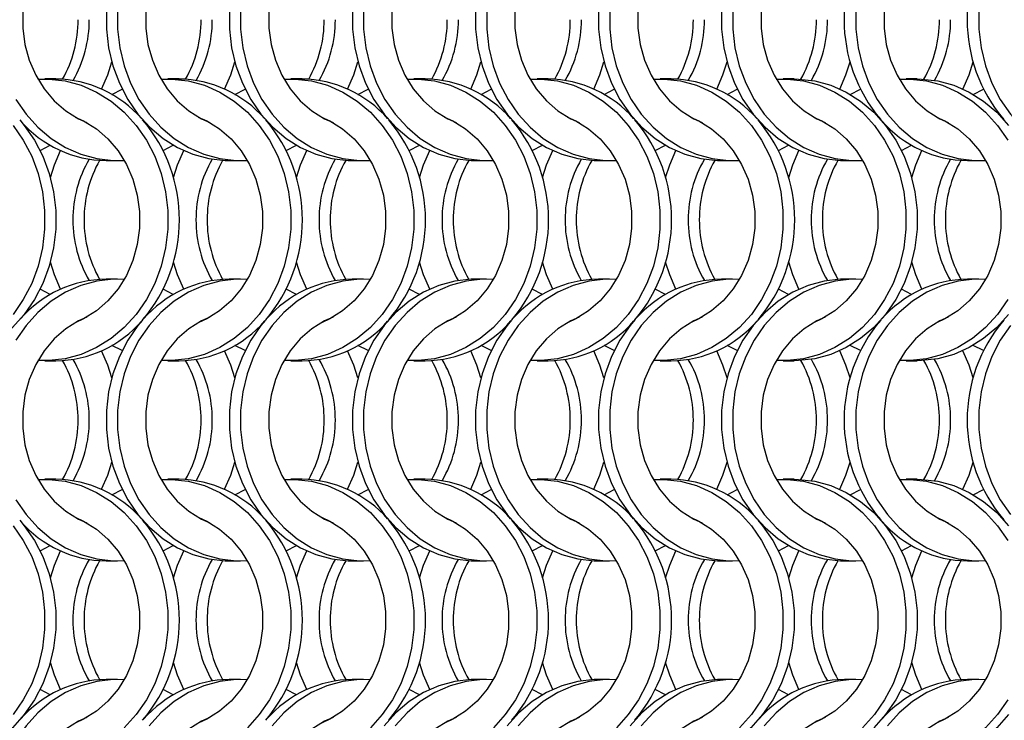
# Model space of a CAD drawing. Units: millimetres. Extents: x 55 to 2075, y 31 to 1436.
# Drawn here: x 808 to 907, y 577 to 647 of the extents above; entities that cross this region are included whole.
import ezdxf

# ---------------------------------------------------------------- set-up
doc = ezdxf.new("R2010")
doc.units = ezdxf.units.MM
doc.header["$LTSCALE"] = 5

msp = doc.modelspace()

# ---------------------------------------------------------------- linework, layer by layer
at = {"color": 7, "linetype": 'Continuous', "lineweight": 25}
for p, q in [((811.932, 641.002), (810.817, 641.002)), ((824.232, 641.002), (823.117, 641.002)), ((836.532, 641.002), (835.417, 641.002)), ((848.832, 641.002), (847.717, 641.002)), ((861.132, 641.002), (860.017, 641.002)), ((873.432, 641.002), (872.317, 641.002)), ((885.732, 641.002), (884.617, 641.002)), ((898.032, 641.002), (896.917, 641.002)), ((817.524, 639.466), (818.542, 639.995)), ((829.824, 639.466), (830.842, 639.995)), ((842.124, 639.466), (843.142, 639.995)), ((854.424, 639.466), (855.442, 639.995)), ((866.724, 639.466), (867.742, 639.995)), ((879.024, 639.466), (880.042, 639.995)), ((891.324, 639.466), (892.342, 639.995)), ((903.624, 639.466), (904.642, 639.995)), ((810.345, 633.86), (811.363, 634.388)), ((822.645, 633.86), (823.663, 634.388)), ((834.945, 633.86), (835.963, 634.388)), ((847.245, 633.86), (848.263, 634.388)), ((859.545, 633.86), (860.563, 634.388)), ((871.845, 633.86), (872.863, 634.388)), ((884.145, 633.86), (885.163, 634.388)), ((896.445, 633.86), (897.463, 634.388)), ((816.956, 632.852), (818.071, 632.852)), ((829.256, 632.852), (830.371, 632.852)), ((841.556, 632.852), (842.671, 632.852)), ((853.856, 632.852), (854.971, 632.852)), ((866.156, 632.852), (867.271, 632.852)), ((878.456, 632.852), (879.571, 632.852)), ((890.756, 632.852), (891.871, 632.852)), ((903.056, 632.852), (904.171, 632.852)), ((818.071, 621.002), (816.956, 621.002)), ((830.371, 621.002), (829.256, 621.002)), ((842.671, 621.002), (841.556, 621.002)), ((854.971, 621.002), (853.856, 621.002)), ((867.271, 621.002), (866.156, 621.002)), ((879.571, 621.002), (878.456, 621.002)), ((891.871, 621.002), (890.756, 621.002)), ((904.171, 621.002), (903.056, 621.002)), ((811.363, 619.466), (810.345, 619.995)), ((823.663, 619.466), (822.645, 619.995)), ((835.963, 619.466), (834.945, 619.995)), ((848.263, 619.466), (847.245, 619.995)), ((860.563, 619.466), (859.545, 619.995)), ((872.863, 619.466), (871.845, 619.995)), ((885.163, 619.466), (884.145, 619.995)), ((897.463, 619.466), (896.445, 619.995)), ((818.542, 613.86), (817.524, 614.388)), ((830.842, 613.86), (829.824, 614.388)), ((843.142, 613.86), (842.124, 614.388)), ((855.442, 613.86), (854.424, 614.388)), ((867.742, 613.86), (866.724, 614.388)), ((880.042, 613.86), (879.024, 614.388)), ((892.342, 613.86), (891.324, 614.388)), ((904.642, 613.86), (903.624, 614.388)), ((810.817, 612.852), (811.932, 612.852)), ((823.117, 612.852), (824.232, 612.852)), ((835.417, 612.852), (836.532, 612.852)), ((847.717, 612.852), (848.832, 612.852)), ((860.017, 612.852), (861.132, 612.852)), ((872.317, 612.852), (873.432, 612.852)), ((884.617, 612.852), (885.732, 612.852)), ((896.917, 612.852), (898.032, 612.852)), ((811.932, 601.002), (810.817, 601.002)), ((824.232, 601.002), (823.117, 601.002)), ((836.532, 601.002), (835.417, 601.002)), ((848.832, 601.002), (847.717, 601.002)), ((861.132, 601.002), (860.017, 601.002)), ((873.432, 601.002), (872.317, 601.002)), ((885.732, 601.002), (884.617, 601.002)), ((898.032, 601.002), (896.917, 601.002)), ((817.524, 599.466), (818.542, 599.994)), ((829.824, 599.466), (830.842, 599.994)), ((842.124, 599.466), (843.142, 599.994)), ((854.424, 599.466), (855.442, 599.994)), ((866.724, 599.466), (867.742, 599.994)), ((879.024, 599.466), (880.042, 599.994)), ((891.324, 599.466), (892.342, 599.994)), ((903.624, 599.466), (904.642, 599.994)), ((810.345, 593.86), (811.363, 594.388)), ((822.645, 593.86), (823.663, 594.388)), ((834.945, 593.86), (835.963, 594.388)), ((847.245, 593.86), (848.263, 594.388)), ((859.545, 593.86), (860.563, 594.388)), ((871.845, 593.86), (872.863, 594.388)), ((884.145, 593.86), (885.163, 594.388)), ((896.445, 593.86), (897.463, 594.388)), ((816.956, 592.852), (818.071, 592.852)), ((829.256, 592.852), (830.371, 592.852)), ((841.556, 592.852), (842.671, 592.852)), ((853.856, 592.852), (854.971, 592.852)), ((866.156, 592.852), (867.271, 592.852)), ((878.456, 592.852), (879.571, 592.852)), ((890.756, 592.852), (891.871, 592.852)), ((903.056, 592.852), (904.171, 592.852)), ((818.071, 581.002), (816.956, 581.002)), ((830.371, 581.002), (829.256, 581.002)), ((842.671, 581.002), (841.556, 581.002)), ((854.971, 581.002), (853.856, 581.002)), ((867.271, 581.002), (866.156, 581.002)), ((879.571, 581.002), (878.456, 581.002)), ((891.871, 581.002), (890.756, 581.002)), ((904.171, 581.002), (903.056, 581.002)), ((811.363, 579.466), (810.345, 579.994)), ((823.663, 579.466), (822.645, 579.994)), ((835.963, 579.466), (834.945, 579.994)), ((848.263, 579.466), (847.245, 579.994)), ((860.563, 579.466), (859.545, 579.994)), ((872.863, 579.466), (871.845, 579.994)), ((885.163, 579.466), (884.145, 579.994)), ((897.463, 579.466), (896.445, 579.994))]:
    msp.add_line(p, q, dxfattribs=at)
at = {"color": 7, "linetype": 'Continuous', "lineweight": 25, "flags": 128}
for points in [[(815.028, 657.204), (814.189, 656.828), (812.913, 656.034), (811.757, 655.027), (810.75, 653.83), (809.914, 652.472), (809.269, 650.983), (808.831, 649.399), (808.609, 647.758), (808.609, 646.097), (808.831, 644.455), (809.269, 642.871), (809.914, 641.383), (810.75, 640.024), (811.757, 638.827), (812.913, 637.82), (814.189, 637.027), (815.028, 636.65)], [(820.59, 656.924), (820.126, 656.368), (819.107, 654.893), (818.269, 653.275), (817.627, 651.544), (817.192, 649.731), (816.973, 647.867), (816.973, 645.987), (817.192, 644.124), (817.627, 642.31), (818.269, 640.579), (819.107, 638.961), (820.126, 637.486), (821.308, 636.179), (822.632, 635.063), (824.074, 634.16), (825.609, 633.484), (827.208, 633.048), (828.845, 632.86), (829.256, 632.852)], [(827.328, 657.204), (826.489, 656.828), (825.213, 656.034), (824.057, 655.027), (823.05, 653.83), (822.214, 652.472), (821.569, 650.983), (821.131, 649.399), (820.909, 647.758), (820.909, 646.097), (821.131, 644.455), (821.569, 642.871), (822.214, 641.383), (823.05, 640.024), (824.057, 638.827), (825.213, 637.82), (826.489, 637.027), (827.328, 636.65)], [(832.88, 656.913), (832.426, 656.368), (831.407, 654.893), (830.569, 653.275), (829.927, 651.544), (829.492, 649.731), (829.273, 647.867), (829.273, 645.987), (829.492, 644.124), (829.927, 642.31), (830.569, 640.579), (831.407, 638.961), (832.426, 637.486), (833.608, 636.179), (834.932, 635.063), (836.374, 634.16), (837.909, 633.484), (839.508, 633.048), (841.145, 632.86), (841.556, 632.852)], [(839.628, 657.204), (838.789, 656.828), (837.513, 656.034), (836.357, 655.027), (835.35, 653.83), (834.514, 652.472), (833.869, 650.983), (833.431, 649.399), (833.209, 647.758), (833.209, 646.097), (833.431, 644.455), (833.869, 642.871), (834.514, 641.383), (835.35, 640.024), (836.357, 638.827), (837.513, 637.82), (838.789, 637.027), (839.628, 636.65)], [(851.928, 657.204), (851.089, 656.828), (849.813, 656.034), (848.657, 655.027), (847.65, 653.83), (846.814, 652.472), (846.169, 650.983), (845.731, 649.399), (845.509, 647.758), (845.509, 646.097), (845.731, 644.455), (846.169, 642.871), (846.814, 641.383), (847.65, 640.024), (848.657, 638.827), (849.813, 637.82), (851.089, 637.027), (851.928, 636.65)], [(857.48, 656.913), (857.026, 656.368), (856.007, 654.893), (855.169, 653.275), (854.527, 651.544), (854.092, 649.731), (853.873, 647.867), (853.873, 645.987), (854.092, 644.124), (854.527, 642.31), (855.169, 640.579), (856.007, 638.961), (857.026, 637.486), (858.208, 636.179), (859.532, 635.063), (860.974, 634.16), (862.509, 633.484), (864.108, 633.048), (865.745, 632.86), (866.156, 632.852)], [(864.228, 657.204), (863.389, 656.828), (862.113, 656.034), (860.957, 655.027), (859.95, 653.83), (859.114, 652.472), (858.469, 650.983), (858.031, 649.399), (857.809, 647.758), (857.809, 646.097), (858.031, 644.455), (858.469, 642.871), (859.114, 641.383), (859.95, 640.024), (860.957, 638.827), (862.113, 637.82), (863.389, 637.027), (864.228, 636.65)], [(869.79, 656.924), (869.326, 656.368), (868.307, 654.893), (867.469, 653.275), (866.827, 651.544), (866.392, 649.731), (866.173, 647.867), (866.173, 645.987), (866.392, 644.124), (866.827, 642.31), (867.469, 640.579), (868.307, 638.961), (869.326, 637.486), (870.508, 636.179), (871.832, 635.063), (873.274, 634.16), (874.809, 633.484), (876.408, 633.048), (878.045, 632.86), (878.456, 632.852)], [(876.528, 657.204), (875.689, 656.828), (874.413, 656.034), (873.257, 655.027), (872.25, 653.83), (871.414, 652.472), (870.769, 650.983), (870.331, 649.399), (870.109, 647.758), (870.109, 646.097), (870.331, 644.455), (870.769, 642.871), (871.414, 641.383), (872.25, 640.024), (873.257, 638.827), (874.413, 637.82), (875.689, 637.027), (876.528, 636.65)], [(888.828, 657.204), (887.989, 656.828), (886.713, 656.034), (885.557, 655.027), (884.55, 653.83), (883.714, 652.472), (883.069, 650.983), (882.631, 649.399), (882.409, 647.758), (882.409, 646.097), (882.631, 644.455), (883.069, 642.871), (883.714, 641.383), (884.55, 640.024), (885.557, 638.827), (886.713, 637.82), (887.989, 637.027), (888.828, 636.65)], [(901.128, 657.204), (900.289, 656.828), (899.013, 656.034), (897.857, 655.027), (896.85, 653.83), (896.014, 652.472), (895.369, 650.983), (894.931, 649.399), (894.709, 647.758), (894.709, 646.097), (894.931, 644.455), (895.369, 642.871), (896.014, 641.383), (896.85, 640.024), (897.857, 638.827), (899.013, 637.82), (900.289, 637.027), (901.128, 636.65)], [(818.088, 647.867), (818.088, 645.987), (818.307, 644.124), (818.742, 642.31), (819.384, 640.579), (820.222, 638.961), (821.241, 637.486), (822.423, 636.179), (823.747, 635.063), (825.189, 634.16), (826.724, 633.484), (828.323, 633.048), (829.96, 632.86), (831.054, 632.874)], [(830.388, 647.867), (830.388, 645.987), (830.607, 644.124), (831.042, 642.31), (831.684, 640.579), (832.522, 638.961), (833.541, 637.486), (834.723, 636.179), (836.047, 635.063), (837.489, 634.16), (839.024, 633.484), (840.623, 633.048), (842.26, 632.86), (843.354, 632.874)], [(841.573, 647.867), (841.573, 645.987), (841.792, 644.124), (842.227, 642.31), (842.869, 640.579), (843.707, 638.961), (844.726, 637.486), (845.908, 636.179), (847.232, 635.063), (848.674, 634.16), (850.209, 633.484), (851.808, 633.048), (853.445, 632.86), (853.856, 632.852)], [(842.688, 647.867), (842.688, 645.987), (842.907, 644.124), (843.342, 642.31), (843.984, 640.579), (844.822, 638.961), (845.841, 637.486), (847.023, 636.179), (848.347, 635.063), (849.789, 634.16), (851.324, 633.484), (852.923, 633.048), (854.56, 632.86), (855.654, 632.874)], [(854.988, 647.867), (854.988, 645.987), (855.207, 644.124), (855.642, 642.31), (856.284, 640.579), (857.122, 638.961), (858.141, 637.486), (859.323, 636.179), (860.647, 635.063), (862.089, 634.16), (863.624, 633.484), (865.223, 633.048), (866.86, 632.86), (867.954, 632.874)], [(867.288, 647.867), (867.288, 645.987), (867.507, 644.124), (867.942, 642.31), (868.584, 640.579), (869.422, 638.961), (870.441, 637.486), (871.623, 636.179), (872.947, 635.063), (874.389, 634.16), (875.924, 633.484), (877.523, 633.048), (879.16, 632.86), (880.254, 632.874)], [(878.473, 647.867), (878.473, 645.987), (878.692, 644.124), (879.127, 642.31), (879.769, 640.579), (880.607, 638.961), (881.626, 637.486), (882.808, 636.179), (884.132, 635.063), (885.574, 634.16), (887.109, 633.484), (888.708, 633.048), (890.345, 632.86), (890.756, 632.852)], [(879.588, 647.867), (879.588, 645.987), (879.807, 644.124), (880.242, 642.31), (880.884, 640.579), (881.722, 638.961), (882.741, 637.486), (883.923, 636.179), (885.247, 635.063), (886.689, 634.16), (888.224, 633.484), (889.823, 633.048), (891.46, 632.86), (892.554, 632.874)], [(891.888, 647.867), (891.888, 645.987), (892.107, 644.124), (892.542, 642.31), (893.184, 640.579), (894.022, 638.961), (895.041, 637.486), (896.223, 636.179), (897.547, 635.063), (898.989, 634.16), (900.524, 633.484), (902.123, 633.048), (903.76, 632.86), (904.854, 632.874)], [(904.188, 647.867), (904.188, 645.987), (904.407, 644.124), (904.842, 642.31), (905.484, 640.579), (906.322, 638.961), (907.341, 637.486), (908.523, 636.179), (909.847, 635.063), (911.289, 634.16), (912.824, 633.484), (914.423, 633.048), (916.06, 632.86), (917.154, 632.874)], [(816.488, 640.002), (817.104, 641.432), (817.513, 642.702)], [(828.788, 640.002), (829.404, 641.432), (829.813, 642.702)], [(841.088, 640.002), (841.704, 641.432), (842.113, 642.702)], [(853.388, 640.002), (854.004, 641.432), (854.413, 642.702)], [(865.688, 640.002), (866.304, 641.432), (866.713, 642.702)], [(877.988, 640.002), (878.604, 641.432), (879.013, 642.702)], [(890.288, 640.002), (890.904, 641.432), (891.313, 642.702)], [(902.588, 640.002), (903.204, 641.432), (903.613, 642.702)], [(810.134, 640.98), (811.228, 640.994), (812.864, 640.806), (814.464, 640.37), (815.998, 639.694), (817.44, 638.791), (818.764, 637.676), (819.946, 636.368), (820.966, 634.893), (821.804, 633.275), (822.446, 631.544), (822.88, 629.731), (823.099, 627.867), (823.099, 625.987), (822.88, 624.124), (822.446, 622.31), (821.804, 620.579), (820.966, 618.961), (819.946, 617.486), (818.764, 616.179), (817.44, 615.063), (815.998, 614.16), (814.464, 613.484), (812.864, 613.048), (811.228, 612.86), (810.134, 612.874)], [(822.434, 640.98), (823.528, 640.994), (825.164, 640.806), (826.764, 640.37), (828.298, 639.694), (829.74, 638.791), (831.064, 637.676), (832.246, 636.368), (833.266, 634.893), (834.104, 633.275), (834.746, 631.544), (835.18, 629.731), (835.399, 627.867), (835.399, 625.987), (835.18, 624.124), (834.746, 622.31), (834.104, 620.579), (833.266, 618.961), (832.246, 617.486), (831.064, 616.179), (829.74, 615.063), (828.298, 614.16), (826.764, 613.484), (825.164, 613.048), (823.528, 612.86), (822.434, 612.874)], [(834.734, 640.98), (835.828, 640.994), (837.464, 640.806), (839.064, 640.37), (840.598, 639.694), (842.04, 638.791), (843.364, 637.676), (844.546, 636.368), (845.566, 634.893), (846.404, 633.275), (847.046, 631.544), (847.48, 629.731), (847.699, 627.867), (847.699, 625.987), (847.48, 624.124), (847.046, 622.31), (846.404, 620.579), (845.566, 618.961), (844.546, 617.486), (843.364, 616.179), (842.04, 615.063), (840.598, 614.16), (839.064, 613.484), (837.464, 613.048), (835.828, 612.86), (834.734, 612.874)], [(847.034, 640.98), (848.128, 640.994), (849.764, 640.806), (851.364, 640.37), (852.898, 639.694), (854.34, 638.791), (855.664, 637.676), (856.846, 636.368), (857.866, 634.893), (858.704, 633.275), (859.346, 631.544), (859.78, 629.731), (859.999, 627.867), (859.999, 625.987), (859.78, 624.124), (859.346, 622.31), (858.704, 620.579), (857.866, 618.961), (856.846, 617.486), (855.664, 616.179), (854.34, 615.063), (852.898, 614.16), (851.364, 613.484), (849.764, 613.048), (848.128, 612.86), (847.034, 612.874)], [(859.334, 640.98), (860.428, 640.994), (862.064, 640.806), (863.664, 640.37), (865.198, 639.694), (866.64, 638.791), (867.964, 637.676), (869.146, 636.368), (870.166, 634.893), (871.004, 633.275), (871.646, 631.544), (872.08, 629.731), (872.299, 627.867), (872.299, 625.987), (872.08, 624.124), (871.646, 622.31), (871.004, 620.579), (870.166, 618.961), (869.146, 617.486), (867.964, 616.179), (866.64, 615.063), (865.198, 614.16), (863.664, 613.484), (862.064, 613.048), (860.428, 612.86), (859.334, 612.874)], [(871.634, 640.98), (872.728, 640.994), (874.364, 640.806), (875.964, 640.37), (877.498, 639.694), (878.94, 638.791), (880.264, 637.676), (881.446, 636.368), (882.466, 634.893), (883.304, 633.275), (883.946, 631.544), (884.38, 629.731), (884.599, 627.867), (884.599, 625.987), (884.38, 624.124), (883.946, 622.31), (883.304, 620.579), (882.466, 618.961), (881.446, 617.486), (880.264, 616.179), (878.94, 615.063), (877.498, 614.16), (875.964, 613.484), (874.364, 613.048), (872.728, 612.86), (871.634, 612.874)], [(883.934, 640.98), (885.028, 640.994), (886.664, 640.806), (888.264, 640.37), (889.798, 639.694), (891.24, 638.791), (892.564, 637.676), (893.746, 636.368), (894.766, 634.893), (895.604, 633.275), (896.246, 631.544), (896.68, 629.731), (896.899, 627.867), (896.899, 625.987), (896.68, 624.124), (896.246, 622.31), (895.604, 620.579), (894.766, 618.961), (893.746, 617.486), (892.564, 616.179), (891.24, 615.063), (889.798, 614.16), (888.264, 613.484), (886.664, 613.048), (885.028, 612.86), (883.934, 612.874)], [(885.732, 641.002), (886.143, 640.994), (887.779, 640.806), (889.379, 640.37), (890.913, 639.694), (892.356, 638.791), (893.679, 637.676), (894.862, 636.368), (895.881, 634.893), (896.719, 633.275), (897.361, 631.544), (897.795, 629.731), (898.014, 627.867), (898.014, 625.987), (897.795, 624.124), (897.361, 622.31), (896.719, 620.579), (895.881, 618.961), (894.862, 617.486), (893.679, 616.179), (892.356, 615.063), (890.913, 614.16), (889.379, 613.484), (887.779, 613.048), (886.143, 612.86), (885.732, 612.852)], [(896.234, 640.98), (897.328, 640.994), (898.964, 640.806), (900.564, 640.37), (902.098, 639.694), (903.54, 638.791), (904.864, 637.676), (906.046, 636.368), (907.066, 634.893)], [(898.032, 641.002), (898.443, 640.994), (900.079, 640.806), (901.679, 640.37), (903.213, 639.694), (904.656, 638.791), (905.979, 637.676), (907.162, 636.368)], [(807.922, 638.961), (808.941, 637.486), (810.123, 636.179), (811.447, 635.063), (812.889, 634.16), (814.424, 633.484), (816.023, 633.048), (817.66, 632.86), (818.754, 632.874)], [(808.307, 636.913), (808.762, 636.368), (809.781, 634.893), (810.619, 633.275), (811.261, 631.544), (811.695, 629.731), (811.914, 627.867), (811.914, 625.987), (811.695, 624.124), (811.261, 622.31), (810.619, 620.579), (809.781, 618.961), (808.762, 617.486), (807.579, 616.179), (806.256, 615.063), (804.813, 614.16), (803.279, 613.484), (801.679, 613.048), (800.043, 612.86), (799.632, 612.852)], [(813.859, 637.204), (814.698, 636.828), (815.975, 636.034), (817.13, 635.027), (818.138, 633.83), (818.974, 632.472), (819.618, 630.983), (820.057, 629.399), (820.278, 627.758), (820.278, 626.097), (820.057, 624.455), (819.618, 622.871), (818.974, 621.383), (818.138, 620.024), (817.13, 618.827), (815.975, 617.82), (814.698, 617.027), (813.859, 616.65)], [(826.159, 637.204), (826.998, 636.828), (828.275, 636.034), (829.43, 635.027), (830.438, 633.83), (831.274, 632.472), (831.918, 630.983), (832.357, 629.399), (832.578, 627.758), (832.578, 626.097), (832.357, 624.455), (831.918, 622.871), (831.274, 621.383), (830.438, 620.024), (829.43, 618.827), (828.275, 617.82), (826.998, 617.027), (826.159, 616.65)], [(838.459, 637.204), (839.298, 636.828), (840.575, 636.034), (841.73, 635.027), (842.738, 633.83), (843.574, 632.472), (844.218, 630.983), (844.657, 629.399), (844.878, 627.758), (844.878, 626.097), (844.657, 624.455), (844.218, 622.871), (843.574, 621.383), (842.738, 620.024), (841.73, 618.827), (840.575, 617.82), (839.298, 617.027), (838.459, 616.65)], [(850.759, 637.204), (851.598, 636.828), (852.875, 636.034), (854.03, 635.027), (855.038, 633.83), (855.874, 632.472), (856.518, 630.983), (856.957, 629.399), (857.178, 627.758), (857.178, 626.097), (856.957, 624.455), (856.518, 622.871), (855.874, 621.383), (855.038, 620.024), (854.03, 618.827), (852.875, 617.82), (851.598, 617.027), (850.759, 616.65)], [(863.059, 637.204), (863.898, 636.828), (865.175, 636.034), (866.33, 635.027), (867.338, 633.83), (868.174, 632.472), (868.818, 630.983), (869.257, 629.399), (869.478, 627.758), (869.478, 626.097), (869.257, 624.455), (868.818, 622.871), (868.174, 621.383), (867.338, 620.024), (866.33, 618.827), (865.175, 617.82), (863.898, 617.027), (863.059, 616.65)], [(875.359, 637.204), (876.198, 636.828), (877.475, 636.034), (878.63, 635.027), (879.638, 633.83), (880.474, 632.472), (881.118, 630.983), (881.557, 629.399), (881.778, 627.758), (881.778, 626.097), (881.557, 624.455), (881.118, 622.871), (880.474, 621.383), (879.638, 620.024), (878.63, 618.827), (877.475, 617.82), (876.198, 617.027), (875.359, 616.65)], [(887.659, 637.204), (888.498, 636.828), (889.775, 636.034), (890.93, 635.027), (891.938, 633.83), (892.774, 632.472), (893.418, 630.983), (893.857, 629.399), (894.078, 627.758), (894.078, 626.097), (893.857, 624.455), (893.418, 622.871), (892.774, 621.383), (891.938, 620.024), (890.93, 618.827), (889.775, 617.82), (888.498, 617.027), (887.659, 616.65)], [(899.959, 637.204), (900.798, 636.828), (902.075, 636.034), (903.23, 635.027), (904.238, 633.83), (905.074, 632.472), (905.718, 630.983), (906.157, 629.399), (906.378, 627.758), (906.378, 626.097), (906.157, 624.455), (905.718, 622.871), (905.074, 621.383), (904.238, 620.024), (903.23, 618.827), (902.075, 617.82), (900.798, 617.027), (899.959, 616.65)], [(807.646, 636.368), (808.666, 634.893), (809.504, 633.275), (810.146, 631.544), (810.58, 629.731), (810.799, 627.867), (810.799, 625.987), (810.58, 624.124), (810.146, 622.31), (809.504, 620.579), (808.666, 618.961), (807.646, 617.486)], [(811.374, 631.153), (811.783, 632.422), (812.399, 633.852)], [(823.674, 631.153), (824.083, 632.422), (824.699, 633.852)], [(835.974, 631.153), (836.383, 632.422), (836.999, 633.852)], [(848.274, 631.153), (848.683, 632.422), (849.299, 633.852)], [(860.574, 631.153), (860.983, 632.422), (861.599, 633.852)], [(872.874, 631.153), (873.283, 632.422), (873.899, 633.852)], [(885.174, 631.153), (885.583, 632.422), (886.199, 633.852)], [(897.474, 631.153), (897.883, 632.422), (898.499, 633.852)], [(812.399, 620.002), (811.783, 621.432), (811.374, 622.702)], [(824.699, 620.002), (824.083, 621.432), (823.674, 622.702)], [(836.999, 620.002), (836.383, 621.432), (835.974, 622.702)], [(849.299, 620.002), (848.683, 621.432), (848.274, 622.702)], [(861.599, 620.002), (860.983, 621.432), (860.574, 622.702)], [(873.899, 620.002), (873.283, 621.432), (872.874, 622.702)], [(886.199, 620.002), (885.583, 621.432), (885.174, 622.702)], [(898.499, 620.002), (897.883, 621.432), (897.474, 622.702)], [(818.754, 620.98), (817.66, 620.994), (816.023, 620.806), (814.424, 620.37), (812.889, 619.694), (811.447, 618.791), (810.123, 617.676), (808.941, 616.368), (807.922, 614.893)], [(831.054, 620.98), (829.96, 620.994), (828.323, 620.806), (826.724, 620.37), (825.189, 619.694), (823.747, 618.791), (822.423, 617.676), (821.241, 616.368), (820.222, 614.893), (819.384, 613.275), (818.742, 611.544), (818.307, 609.731), (818.088, 607.867), (818.088, 605.987), (818.307, 604.124), (818.742, 602.31), (819.384, 600.579), (820.222, 598.961), (821.241, 597.486), (822.423, 596.179), (823.747, 595.063), (825.189, 594.16), (826.724, 593.484), (828.323, 593.048), (829.96, 592.86), (831.054, 592.874)], [(843.354, 620.98), (842.26, 620.994), (840.623, 620.806), (839.024, 620.37), (837.489, 619.694), (836.047, 618.791), (834.723, 617.676), (833.541, 616.368), (832.522, 614.893), (831.684, 613.275), (831.042, 611.544), (830.607, 609.731), (830.388, 607.867), (830.388, 605.987), (830.607, 604.124), (831.042, 602.31), (831.684, 600.579), (832.522, 598.961), (833.541, 597.486), (834.723, 596.179), (836.047, 595.063), (837.489, 594.16), (839.024, 593.484), (840.623, 593.048), (842.26, 592.86), (843.354, 592.874)], [(853.856, 621.002), (853.445, 620.994), (851.808, 620.806), (850.209, 620.37), (848.674, 619.694), (847.232, 618.791), (845.908, 617.676), (844.726, 616.368), (843.707, 614.893), (842.869, 613.275), (842.227, 611.544), (841.792, 609.731), (841.573, 607.867), (841.573, 605.987), (841.792, 604.124), (842.227, 602.31), (842.869, 600.579), (843.707, 598.961), (844.726, 597.486), (845.908, 596.179), (847.232, 595.063), (848.674, 594.16), (850.209, 593.484), (851.808, 593.048), (853.445, 592.86), (853.856, 592.852)], [(855.654, 620.98), (854.56, 620.994), (852.923, 620.806), (851.324, 620.37), (849.789, 619.694), (848.347, 618.791), (847.023, 617.676), (845.841, 616.368), (844.822, 614.893), (843.984, 613.275), (843.342, 611.544), (842.907, 609.731), (842.688, 607.867), (842.688, 605.987), (842.907, 604.124), (843.342, 602.31), (843.984, 600.579), (844.822, 598.961), (845.841, 597.486), (847.023, 596.179), (848.347, 595.063), (849.789, 594.16), (851.324, 593.484), (852.923, 593.048), (854.56, 592.86), (855.654, 592.874)], [(867.954, 620.98), (866.86, 620.994), (865.223, 620.806), (863.624, 620.37), (862.089, 619.694), (860.647, 618.791), (859.323, 617.676), (858.141, 616.368), (857.122, 614.893), (856.284, 613.275), (855.642, 611.544), (855.207, 609.731), (854.988, 607.867), (854.988, 605.987), (855.207, 604.124), (855.642, 602.31), (856.284, 600.579), (857.122, 598.961), (858.141, 597.486), (859.323, 596.179), (860.647, 595.063), (862.089, 594.16), (863.624, 593.484), (865.223, 593.048), (866.86, 592.86), (867.954, 592.874)], [(880.254, 620.98), (879.16, 620.994), (877.523, 620.806), (875.924, 620.37), (874.389, 619.694), (872.947, 618.791), (871.623, 617.676), (870.441, 616.368), (869.422, 614.893), (868.584, 613.275), (867.942, 611.544), (867.507, 609.731), (867.288, 607.867), (867.288, 605.987), (867.507, 604.124), (867.942, 602.31), (868.584, 600.579), (869.422, 598.961), (870.441, 597.486), (871.623, 596.179), (872.947, 595.063), (874.389, 594.16), (875.924, 593.484), (877.523, 593.048), (879.16, 592.86), (880.254, 592.874)], [(890.756, 621.002), (890.345, 620.994), (888.708, 620.806), (887.109, 620.37), (885.574, 619.694), (884.132, 618.791), (882.808, 617.676), (881.626, 616.368), (880.607, 614.893), (879.769, 613.275), (879.127, 611.544), (878.692, 609.731), (878.473, 607.867), (878.473, 605.987), (878.692, 604.124), (879.127, 602.31), (879.769, 600.579), (880.607, 598.961), (881.626, 597.486), (882.808, 596.179), (884.132, 595.063), (885.574, 594.16), (887.109, 593.484), (888.708, 593.048), (890.345, 592.86), (890.756, 592.852)], [(892.554, 620.98), (891.46, 620.994), (889.823, 620.806), (888.224, 620.37), (886.689, 619.694), (885.247, 618.791), (883.923, 617.676), (882.741, 616.368), (881.722, 614.893), (880.884, 613.275), (880.242, 611.544), (879.807, 609.731), (879.588, 607.867), (879.588, 605.987), (879.807, 604.124), (880.242, 602.31), (880.884, 600.579), (881.722, 598.961), (882.741, 597.486), (883.923, 596.179), (885.247, 595.063), (886.689, 594.16), (888.224, 593.484), (889.823, 593.048), (891.46, 592.86), (892.554, 592.874)], [(904.854, 620.98), (903.76, 620.994), (902.123, 620.806), (900.524, 620.37), (898.989, 619.694), (897.547, 618.791), (896.223, 617.676), (895.041, 616.368), (894.022, 614.893), (893.184, 613.275), (892.542, 611.544), (892.107, 609.731), (891.888, 607.867), (891.888, 605.987), (892.107, 604.124), (892.542, 602.31), (893.184, 600.579), (894.022, 598.961), (895.041, 597.486), (896.223, 596.179), (897.547, 595.063), (898.989, 594.16), (900.524, 593.484), (902.123, 593.048), (903.76, 592.86), (904.854, 592.874)], [(907.066, 618.961), (906.046, 617.486), (904.864, 616.179), (903.54, 615.063), (902.098, 614.16), (900.564, 613.484), (898.964, 613.048), (897.328, 612.86), (896.234, 612.874)], [(815.028, 617.204), (814.189, 616.828), (812.913, 616.034), (811.757, 615.027), (810.75, 613.83), (809.914, 612.472), (809.269, 610.983), (808.831, 609.399), (808.609, 607.758), (808.609, 606.097), (808.831, 604.455), (809.269, 602.871), (809.914, 601.383), (810.75, 600.024), (811.757, 598.827), (812.913, 597.82), (814.189, 597.026), (815.028, 596.65)], [(827.328, 617.204), (826.489, 616.828), (825.213, 616.034), (824.057, 615.027), (823.05, 613.83), (822.214, 612.472), (821.569, 610.983), (821.131, 609.399), (820.909, 607.758), (820.909, 606.097), (821.131, 604.455), (821.569, 602.871), (822.214, 601.383), (823.05, 600.024), (824.057, 598.827), (825.213, 597.82), (826.489, 597.026), (827.328, 596.65)], [(839.628, 617.204), (838.789, 616.828), (837.513, 616.034), (836.357, 615.027), (835.35, 613.83), (834.514, 612.472), (833.869, 610.983), (833.431, 609.399), (833.209, 607.758), (833.209, 606.097), (833.431, 604.455), (833.869, 602.871), (834.514, 601.383), (835.35, 600.024), (836.357, 598.827), (837.513, 597.82), (838.789, 597.026), (839.628, 596.65)], [(851.928, 617.204), (851.089, 616.828), (849.813, 616.034), (848.657, 615.027), (847.65, 613.83), (846.814, 612.472), (846.169, 610.983), (845.731, 609.399), (845.509, 607.758), (845.509, 606.097), (845.731, 604.455), (846.169, 602.871), (846.814, 601.383), (847.65, 600.024), (848.657, 598.827), (849.813, 597.82), (851.089, 597.026), (851.928, 596.65)], [(864.228, 617.204), (863.389, 616.828), (862.113, 616.034), (860.957, 615.027), (859.95, 613.83), (859.114, 612.472), (858.469, 610.983), (858.031, 609.399), (857.809, 607.758), (857.809, 606.097), (858.031, 604.455), (858.469, 602.871), (859.114, 601.383), (859.95, 600.024), (860.957, 598.827), (862.113, 597.82), (863.389, 597.026), (864.228, 596.65)], [(876.528, 617.204), (875.689, 616.828), (874.413, 616.034), (873.257, 615.027), (872.25, 613.83), (871.414, 612.472), (870.769, 610.983), (870.331, 609.399), (870.109, 607.758), (870.109, 606.097), (870.331, 604.455), (870.769, 602.871), (871.414, 601.383), (872.25, 600.024), (873.257, 598.827), (874.413, 597.82), (875.689, 597.026), (876.528, 596.65)], [(888.828, 617.204), (887.989, 616.828), (886.713, 616.034), (885.557, 615.027), (884.55, 613.83), (883.714, 612.472), (883.069, 610.983), (882.631, 609.399), (882.409, 607.758), (882.409, 606.097), (882.631, 604.455), (883.069, 602.871), (883.714, 601.383), (884.55, 600.024), (885.557, 598.827), (886.713, 597.82), (887.989, 597.026), (888.828, 596.65)], [(901.128, 617.204), (900.289, 616.828), (899.013, 616.034), (897.857, 615.027), (896.85, 613.83), (896.014, 612.472), (895.369, 610.983), (894.931, 609.399), (894.709, 607.758), (894.709, 606.097), (894.931, 604.455), (895.369, 602.871), (896.014, 601.383), (896.85, 600.024), (897.857, 598.827), (899.013, 597.82), (900.289, 597.026), (901.128, 596.65)], [(907.162, 617.486), (905.979, 616.179), (904.656, 615.063), (903.213, 614.16), (901.679, 613.484), (900.079, 613.048), (898.443, 612.86), (898.032, 612.852)], [(820.58, 616.913), (820.126, 616.368), (819.107, 614.893), (818.269, 613.275), (817.627, 611.544), (817.192, 609.731), (816.973, 607.867), (816.973, 605.987), (817.192, 604.124), (817.627, 602.31), (818.269, 600.579), (819.107, 598.961), (820.126, 597.486), (821.308, 596.179), (822.632, 595.063), (824.074, 594.16), (825.609, 593.484), (827.208, 593.048), (828.845, 592.86), (829.256, 592.852)], [(832.88, 616.913), (832.426, 616.368), (831.407, 614.893), (830.569, 613.275), (829.927, 611.544), (829.492, 609.731), (829.273, 607.867), (829.273, 605.987), (829.492, 604.124), (829.927, 602.31), (830.569, 600.579), (831.407, 598.961), (832.426, 597.486), (833.608, 596.179), (834.932, 595.063), (836.374, 594.16), (837.909, 593.484), (839.508, 593.048), (841.145, 592.86), (841.556, 592.852)], [(857.48, 616.913), (857.026, 616.368), (856.007, 614.893), (855.169, 613.275), (854.527, 611.544), (854.092, 609.731), (853.873, 607.867), (853.873, 605.987), (854.092, 604.124), (854.527, 602.31), (855.169, 600.579), (856.007, 598.961), (857.026, 597.486), (858.208, 596.179), (859.532, 595.063), (860.974, 594.16), (862.509, 593.484), (864.108, 593.048), (865.745, 592.86), (866.156, 592.852)], [(869.79, 616.924), (869.326, 616.368), (868.307, 614.893), (867.469, 613.275), (866.827, 611.544), (866.392, 609.731), (866.173, 607.867), (866.173, 605.987), (866.392, 604.124), (866.827, 602.31), (867.469, 600.579), (868.307, 598.961), (869.326, 597.486), (870.508, 596.179), (871.832, 595.063), (873.274, 594.16), (874.809, 593.484), (876.408, 593.048), (878.045, 592.86), (878.456, 592.852)], [(907.341, 616.368), (906.322, 614.893), (905.484, 613.275), (904.842, 611.544), (904.407, 609.731), (904.188, 607.867), (904.188, 605.987), (904.407, 604.124), (904.842, 602.31), (905.484, 600.579), (906.322, 598.961), (907.341, 597.486)], [(817.513, 611.153), (817.104, 612.422), (816.488, 613.852)], [(829.813, 611.153), (829.404, 612.422), (828.788, 613.852)], [(842.113, 611.153), (841.704, 612.422), (841.088, 613.852)], [(854.413, 611.153), (854.004, 612.422), (853.388, 613.852)], [(866.713, 611.153), (866.304, 612.422), (865.688, 613.852)], [(879.013, 611.153), (878.604, 612.422), (877.988, 613.852)], [(891.313, 611.153), (890.904, 612.422), (890.288, 613.852)], [(903.613, 611.153), (903.204, 612.422), (902.588, 613.852)], [(816.488, 600.002), (817.104, 601.432), (817.513, 602.702)], [(828.788, 600.002), (829.404, 601.432), (829.813, 602.702)], [(841.088, 600.002), (841.704, 601.432), (842.113, 602.702)], [(853.388, 600.002), (854.004, 601.432), (854.413, 602.702)], [(865.688, 600.002), (866.304, 601.432), (866.713, 602.702)], [(877.988, 600.002), (878.604, 601.432), (879.013, 602.702)], [(890.288, 600.002), (890.904, 601.432), (891.313, 602.702)], [(902.588, 600.002), (903.204, 601.432), (903.613, 602.702)], [(810.134, 600.98), (811.228, 600.994), (812.864, 600.806), (814.464, 600.37), (815.998, 599.694), (817.44, 598.791), (818.764, 597.676), (819.946, 596.368), (820.966, 594.893), (821.804, 593.275), (822.446, 591.544), (822.88, 589.731), (823.099, 587.867), (823.099, 585.987), (822.88, 584.124), (822.446, 582.31), (821.804, 580.579), (820.966, 578.961), (819.946, 577.486), (818.764, 576.179)], [(822.434, 600.98), (823.528, 600.994), (825.164, 600.806), (826.764, 600.37), (828.298, 599.694), (829.74, 598.791), (831.064, 597.676), (832.246, 596.368), (833.266, 594.893), (834.104, 593.275), (834.746, 591.544), (835.18, 589.731), (835.399, 587.867), (835.399, 585.987), (835.18, 584.124), (834.746, 582.31), (834.104, 580.579), (833.266, 578.961), (832.246, 577.486), (831.064, 576.179)], [(834.734, 600.98), (835.828, 600.994), (837.464, 600.806), (839.064, 600.37), (840.598, 599.694), (842.04, 598.791), (843.364, 597.676), (844.546, 596.368), (845.566, 594.893), (846.404, 593.275), (847.046, 591.544), (847.48, 589.731), (847.699, 587.867), (847.699, 585.987), (847.48, 584.124), (847.046, 582.31), (846.404, 580.579), (845.566, 578.961), (844.546, 577.486), (843.364, 576.179)], [(847.034, 600.98), (848.128, 600.994), (849.764, 600.806), (851.364, 600.37), (852.898, 599.694), (854.34, 598.791), (855.664, 597.676), (856.846, 596.368), (857.866, 594.893), (858.704, 593.275), (859.346, 591.544), (859.78, 589.731), (859.999, 587.867), (859.999, 585.987), (859.78, 584.124), (859.346, 582.31), (858.704, 580.579), (857.866, 578.961), (856.846, 577.486), (855.664, 576.179)], [(859.334, 600.98), (860.428, 600.994), (862.064, 600.806), (863.664, 600.37), (865.198, 599.694), (866.64, 598.791), (867.964, 597.676), (869.146, 596.368), (870.166, 594.893), (871.004, 593.275), (871.646, 591.544), (872.08, 589.731), (872.299, 587.867), (872.299, 585.987), (872.08, 584.124), (871.646, 582.31), (871.004, 580.579), (870.166, 578.961), (869.146, 577.486), (867.964, 576.179)], [(871.634, 600.98), (872.728, 600.994), (874.364, 600.806), (875.964, 600.37), (877.498, 599.694), (878.94, 598.791), (880.264, 597.676), (881.446, 596.368), (882.466, 594.893), (883.304, 593.275), (883.946, 591.544), (884.38, 589.731), (884.599, 587.867), (884.599, 585.987), (884.38, 584.124), (883.946, 582.31), (883.304, 580.579), (882.466, 578.961), (881.446, 577.486), (880.264, 576.179)], [(883.934, 600.98), (885.028, 600.994), (886.664, 600.806), (888.264, 600.37), (889.798, 599.694), (891.24, 598.791), (892.564, 597.676), (893.746, 596.368), (894.766, 594.893), (895.604, 593.275), (896.246, 591.544), (896.68, 589.731), (896.899, 587.867), (896.899, 585.987), (896.68, 584.124), (896.246, 582.31), (895.604, 580.579), (894.766, 578.961), (893.746, 577.486), (892.564, 576.179)], [(885.732, 601.002), (886.143, 600.994), (887.779, 600.806), (889.379, 600.37), (890.913, 599.694), (892.356, 598.791), (893.679, 597.676), (894.862, 596.368), (895.881, 594.893), (896.719, 593.275), (897.361, 591.544), (897.795, 589.731), (898.014, 587.867), (898.014, 585.987), (897.795, 584.124), (897.361, 582.31), (896.719, 580.579), (895.881, 578.961), (894.862, 577.486), (893.679, 576.179)], [(896.234, 600.98), (897.328, 600.994), (898.964, 600.806), (900.564, 600.37), (902.098, 599.694), (903.54, 598.791), (904.864, 597.676), (906.046, 596.368), (907.066, 594.893)], [(898.032, 601.002), (898.443, 600.994), (900.079, 600.806), (901.679, 600.37), (903.213, 599.694), (904.656, 598.791), (905.979, 597.676), (907.162, 596.368)], [(807.922, 598.961), (808.941, 597.486), (810.123, 596.179), (811.447, 595.063), (812.889, 594.16), (814.424, 593.484), (816.023, 593.048), (817.66, 592.86), (818.754, 592.874)], [(808.307, 596.913), (808.762, 596.368), (809.781, 594.893), (810.619, 593.275), (811.261, 591.544), (811.695, 589.731), (811.914, 587.867), (811.914, 585.987), (811.695, 584.124), (811.261, 582.31), (810.619, 580.579), (809.781, 578.961), (808.762, 577.486), (807.579, 576.179), (806.256, 575.063), (804.813, 574.16), (803.279, 573.484), (801.679, 573.048), (800.043, 572.86), (799.632, 572.852)], [(813.859, 597.204), (814.698, 596.828), (815.975, 596.034), (817.13, 595.027), (818.138, 593.83), (818.974, 592.472), (819.618, 590.983), (820.057, 589.399), (820.278, 587.758), (820.278, 586.097), (820.057, 584.455), (819.618, 582.871), (818.974, 581.383), (818.138, 580.024), (817.13, 578.827), (815.975, 577.82), (814.698, 577.026), (813.859, 576.65)], [(826.159, 597.204), (826.998, 596.828), (828.275, 596.034), (829.43, 595.027), (830.438, 593.83), (831.274, 592.472), (831.918, 590.983), (832.357, 589.399), (832.578, 587.758), (832.578, 586.097), (832.357, 584.455), (831.918, 582.871), (831.274, 581.383), (830.438, 580.024), (829.43, 578.827), (828.275, 577.82), (826.998, 577.026), (826.159, 576.65)], [(838.459, 597.204), (839.298, 596.828), (840.575, 596.034), (841.73, 595.027), (842.738, 593.83), (843.574, 592.472), (844.218, 590.983), (844.657, 589.399), (844.878, 587.758), (844.878, 586.097), (844.657, 584.455), (844.218, 582.871), (843.574, 581.383), (842.738, 580.024), (841.73, 578.827), (840.575, 577.82), (839.298, 577.026), (838.459, 576.65)], [(850.759, 597.204), (851.598, 596.828), (852.875, 596.034), (854.03, 595.027), (855.038, 593.83), (855.874, 592.472), (856.518, 590.983), (856.957, 589.399), (857.178, 587.758), (857.178, 586.097), (856.957, 584.455), (856.518, 582.871), (855.874, 581.383), (855.038, 580.024), (854.03, 578.827), (852.875, 577.82), (851.598, 577.026), (850.759, 576.65)], [(863.059, 597.204), (863.898, 596.828), (865.175, 596.034), (866.33, 595.027), (867.338, 593.83), (868.174, 592.472), (868.818, 590.983), (869.257, 589.399), (869.478, 587.758), (869.478, 586.097), (869.257, 584.455), (868.818, 582.871), (868.174, 581.383), (867.338, 580.024), (866.33, 578.827), (865.175, 577.82), (863.898, 577.026), (863.059, 576.65)], [(882.107, 596.913), (882.562, 596.368), (883.581, 594.893), (884.419, 593.275), (885.061, 591.544), (885.495, 589.731), (885.714, 587.867), (885.714, 585.987), (885.495, 584.124), (885.061, 582.31), (884.419, 580.579), (883.581, 578.961), (882.562, 577.486), (881.379, 576.179), (880.056, 575.063), (878.613, 574.16), (877.079, 573.484), (875.479, 573.048), (873.843, 572.86), (873.432, 572.852)], [(875.359, 597.204), (876.198, 596.828), (877.475, 596.034), (878.63, 595.027), (879.638, 593.83), (880.474, 592.472), (881.118, 590.983), (881.557, 589.399), (881.778, 587.758), (881.778, 586.097), (881.557, 584.455), (881.118, 582.871), (880.474, 581.383), (879.638, 580.024), (878.63, 578.827), (877.475, 577.82), (876.198, 577.026), (875.359, 576.65)], [(887.659, 597.204), (888.498, 596.828), (889.775, 596.034), (890.93, 595.027), (891.938, 593.83), (892.774, 592.472), (893.418, 590.983), (893.857, 589.399), (894.078, 587.758), (894.078, 586.097), (893.857, 584.455), (893.418, 582.871), (892.774, 581.383), (891.938, 580.024), (890.93, 578.827), (889.775, 577.82), (888.498, 577.026), (887.659, 576.65)], [(899.959, 597.204), (900.798, 596.828), (902.075, 596.034), (903.23, 595.027), (904.238, 593.83), (905.074, 592.472), (905.718, 590.983), (906.157, 589.399), (906.378, 587.758), (906.378, 586.097), (906.157, 584.455), (905.718, 582.871), (905.074, 581.383), (904.238, 580.024), (903.23, 578.827), (902.075, 577.82), (900.798, 577.026), (899.959, 576.65)], [(807.646, 596.368), (808.666, 594.893), (809.504, 593.275), (810.146, 591.544), (810.58, 589.731), (810.799, 587.867), (810.799, 585.987), (810.58, 584.124), (810.146, 582.31), (809.504, 580.579), (808.666, 578.961), (807.646, 577.486)], [(811.374, 591.153), (811.783, 592.422), (812.399, 593.852)], [(823.674, 591.153), (824.083, 592.422), (824.699, 593.852)], [(835.974, 591.153), (836.383, 592.422), (836.999, 593.852)], [(848.274, 591.153), (848.683, 592.422), (849.299, 593.852)], [(860.574, 591.153), (860.983, 592.422), (861.599, 593.852)], [(872.874, 591.153), (873.283, 592.422), (873.899, 593.852)], [(885.174, 591.153), (885.583, 592.422), (886.199, 593.852)], [(897.474, 591.153), (897.883, 592.422), (898.499, 593.852)], [(812.399, 580.002), (811.783, 581.432), (811.374, 582.702)], [(824.699, 580.002), (824.083, 581.432), (823.674, 582.702)], [(836.999, 580.002), (836.383, 581.432), (835.974, 582.702)], [(849.299, 580.002), (848.683, 581.432), (848.274, 582.702)], [(861.599, 580.002), (860.983, 581.432), (860.574, 582.702)], [(873.899, 580.002), (873.283, 581.432), (872.874, 582.702)], [(886.199, 580.002), (885.583, 581.432), (885.174, 582.702)], [(898.499, 580.002), (897.883, 581.432), (897.474, 582.702)], [(818.754, 580.98), (817.66, 580.994), (816.023, 580.806), (814.424, 580.37), (812.889, 579.694), (811.447, 578.791), (810.123, 577.676), (808.941, 576.368), (807.922, 574.893)], [(831.054, 580.98), (829.96, 580.994), (828.323, 580.806), (826.724, 580.37), (825.189, 579.694), (823.747, 578.791), (822.423, 577.676), (821.241, 576.368)], [(843.354, 580.98), (842.26, 580.994), (840.623, 580.806), (839.024, 580.37), (837.489, 579.694), (836.047, 578.791), (834.723, 577.676), (833.541, 576.368)], [(853.856, 581.002), (853.445, 580.994), (851.808, 580.806), (850.209, 580.37), (848.674, 579.694), (847.232, 578.791), (845.908, 577.676), (844.726, 576.368)], [(855.654, 580.98), (854.56, 580.994), (852.923, 580.806), (851.324, 580.37), (849.789, 579.694), (848.347, 578.791), (847.023, 577.676), (845.841, 576.368)], [(866.156, 581.002), (865.745, 580.994), (864.108, 580.806), (862.509, 580.37), (860.974, 579.694), (859.532, 578.791), (858.208, 577.676), (857.026, 576.368)], [(867.954, 580.98), (866.86, 580.994), (865.223, 580.806), (863.624, 580.37), (862.089, 579.694), (860.647, 578.791), (859.323, 577.676), (858.141, 576.368)], [(878.456, 581.002), (878.045, 580.994), (876.408, 580.806), (874.809, 580.37), (873.274, 579.694), (871.832, 578.791), (870.508, 577.676), (869.326, 576.368)], [(880.254, 580.98), (879.16, 580.994), (877.523, 580.806), (875.924, 580.37), (874.389, 579.694), (872.947, 578.791), (871.623, 577.676), (870.441, 576.368)], [(892.554, 580.98), (891.46, 580.994), (889.823, 580.806), (888.224, 580.37), (886.689, 579.694), (885.247, 578.791), (883.923, 577.676), (882.741, 576.368)], [(904.854, 580.98), (903.76, 580.994), (902.123, 580.806), (900.524, 580.37), (898.989, 579.694), (897.547, 578.791), (896.223, 577.676), (895.041, 576.368)], [(907.066, 578.961), (906.046, 577.486), (904.864, 576.179), (903.54, 575.063), (902.098, 574.16), (900.564, 573.484), (898.964, 573.048), (897.328, 572.86), (896.234, 572.874)], [(815.028, 577.204), (814.189, 576.828), (812.913, 576.034), (811.757, 575.027), (810.75, 573.83), (809.914, 572.472), (809.269, 570.983), (808.831, 569.399), (808.609, 567.758), (808.609, 566.097), (808.831, 564.455), (809.269, 562.871), (809.914, 561.383), (810.75, 560.024), (811.757, 558.827), (812.913, 557.82), (814.189, 557.027), (815.028, 556.65)], [(827.328, 577.204), (826.489, 576.828), (825.213, 576.034), (824.057, 575.027), (823.05, 573.83), (822.214, 572.472), (821.569, 570.983), (821.131, 569.399), (820.909, 567.758), (820.909, 566.097), (821.131, 564.455), (821.569, 562.871), (822.214, 561.383), (823.05, 560.024), (824.057, 558.827), (825.213, 557.82), (826.489, 557.027), (827.328, 556.65)], [(839.628, 577.204), (838.789, 576.828), (837.513, 576.034), (836.357, 575.027), (835.35, 573.83), (834.514, 572.472), (833.869, 570.983), (833.431, 569.399), (833.209, 567.758), (833.209, 566.097), (833.431, 564.455), (833.869, 562.871), (834.514, 561.383), (835.35, 560.024), (836.357, 558.827), (837.513, 557.82), (838.789, 557.027), (839.628, 556.65)], [(851.928, 577.204), (851.089, 576.828), (849.813, 576.034), (848.657, 575.027), (847.65, 573.83), (846.814, 572.472), (846.169, 570.983), (845.731, 569.399), (845.509, 567.758), (845.509, 566.097), (845.731, 564.455), (846.169, 562.871), (846.814, 561.383), (847.65, 560.024), (848.657, 558.827), (849.813, 557.82), (851.089, 557.027), (851.928, 556.65)], [(864.228, 577.204), (863.389, 576.828), (862.113, 576.034), (860.957, 575.027), (859.95, 573.83), (859.114, 572.472), (858.469, 570.983), (858.031, 569.399), (857.809, 567.758), (857.809, 566.097), (858.031, 564.455), (858.469, 562.871), (859.114, 561.383), (859.95, 560.024), (860.957, 558.827), (862.113, 557.82), (863.389, 557.027), (864.228, 556.65)], [(876.528, 577.204), (875.689, 576.828), (874.413, 576.034), (873.257, 575.027), (872.25, 573.83), (871.414, 572.472), (870.769, 570.983), (870.331, 569.399), (870.109, 567.758), (870.109, 566.097), (870.331, 564.455), (870.769, 562.871), (871.414, 561.383), (872.25, 560.024), (873.257, 558.827), (874.413, 557.82), (875.689, 557.027), (876.528, 556.65)], [(888.828, 577.204), (887.989, 576.828), (886.713, 576.034), (885.557, 575.027), (884.55, 573.83), (883.714, 572.472), (883.069, 570.983), (882.631, 569.399), (882.409, 567.758), (882.409, 566.097), (882.631, 564.455), (883.069, 562.871), (883.714, 561.383), (884.55, 560.024), (885.557, 558.827), (886.713, 557.82), (887.989, 557.027), (888.828, 556.65)], [(901.128, 577.204), (900.289, 576.828), (899.013, 576.034), (897.857, 575.027), (896.85, 573.83), (896.014, 572.472), (895.369, 570.983), (894.931, 569.399), (894.709, 567.758), (894.709, 566.097), (894.931, 564.455), (895.369, 562.871), (896.014, 561.383), (896.85, 560.024), (897.857, 558.827), (899.013, 557.82), (900.289, 557.027), (901.128, 556.65)], [(907.162, 577.486), (905.979, 576.179), (904.656, 575.063), (903.213, 574.16), (901.679, 573.484), (900.079, 573.048), (898.443, 572.86), (898.032, 572.852)]]:
    msp.add_lwpolyline(points, dxfattribs=at)
at = {"color": 7, "linetype": 'Continuous', "lineweight": 25}
for centre, radius, start, end in [((906.143, 646.927), 15.43, 139.67266, 220.32734), ((918.443, 646.927), 15.43, 139.67266, 220.32734), ((802.171, 646.877), 11.975, 330.50835, 0.23964), ((803.298, 646.875), 11.963, 329.84379, 0.24811), ((814.47, 646.877), 11.975, 330.50884, 0.23942), ((815.598, 646.875), 11.963, 329.84379, 0.24811), ((826.77, 646.877), 11.975, 330.50884, 0.23942), ((827.898, 646.875), 11.963, 329.84379, 0.24811), ((839.07, 646.877), 11.975, 330.50884, 0.23942), ((840.198, 646.875), 11.963, 329.84379, 0.24811), ((851.37, 646.877), 11.975, 330.50884, 0.23942), ((852.498, 646.875), 11.963, 329.84356, 0.24834), ((863.67, 646.877), 11.975, 330.50884, 0.23942), ((864.798, 646.875), 11.963, 329.84356, 0.24834), ((875.97, 646.877), 11.975, 330.50884, 0.23942), ((877.098, 646.875), 11.963, 329.84356, 0.24834), ((888.27, 646.877), 11.975, 330.50884, 0.23942), ((889.398, 646.875), 11.963, 329.84356, 0.24834), ((811.746, 629.368), 11.635, 41.13354, 89.08775), ((824.046, 629.368), 11.635, 41.13354, 89.08775), ((836.346, 629.368), 11.635, 41.13354, 89.08775), ((848.646, 629.368), 11.635, 41.13354, 89.08775), ((860.946, 629.368), 11.635, 41.13354, 89.08775), ((873.246, 629.368), 11.635, 41.13354, 89.08775), ((817.078, 644.349), 11.498, 220.82878, 269.3925), ((808.846, 626.927), 15.428, 319.61126, 40.38874), ((821.146, 626.927), 15.428, 319.61112, 40.38888), ((833.445, 626.927), 15.43, 319.67247, 40.32753), ((845.746, 626.927), 15.428, 319.61112, 40.38888), ((858.046, 626.927), 15.428, 319.61112, 40.38888), ((870.345, 626.927), 15.43, 319.67247, 40.32753), ((903.178, 644.349), 11.498, 220.82878, 269.3925), ((825.59, 626.979), 11.963, 149.84394, 180.24803), ((826.717, 626.977), 11.975, 150.50851, 180.23955), ((837.89, 626.979), 11.963, 149.84394, 180.24803), ((839.017, 626.977), 11.975, 150.50833, 180.24), ((850.19, 626.979), 11.963, 149.84349, 180.24822), ((851.317, 626.977), 11.975, 150.50833, 180.24), ((862.49, 626.979), 11.963, 149.84349, 180.24822), ((863.617, 626.977), 11.975, 150.50851, 180.23982), ((874.79, 626.979), 11.963, 149.84372, 180.24798), ((875.917, 626.977), 11.975, 150.50851, 180.23982), ((887.09, 626.979), 11.963, 149.84372, 180.24798), ((888.217, 626.977), 11.975, 150.50851, 180.23982), ((899.39, 626.979), 11.963, 149.84372, 180.24798), ((900.517, 626.977), 11.975, 150.50851, 180.23982), ((911.69, 626.979), 11.963, 149.84372, 180.24798), ((912.817, 626.977), 11.975, 150.50851, 180.23982), ((825.59, 626.875), 11.963, 179.75197, 210.15606), ((826.717, 626.877), 11.975, 179.76033, 209.49168), ((837.89, 626.875), 11.963, 179.75197, 210.15606), ((839.017, 626.877), 11.975, 179.75988, 209.49186), ((850.19, 626.875), 11.963, 179.75178, 210.15651), ((851.317, 626.877), 11.975, 179.75988, 209.49186), ((862.49, 626.875), 11.963, 179.75178, 210.15651), ((863.617, 626.877), 11.975, 179.76006, 209.49168), ((874.79, 626.875), 11.963, 179.75202, 210.15628), ((875.917, 626.877), 11.975, 179.76006, 209.49168), ((887.09, 626.875), 11.963, 179.75202, 210.15628), ((888.217, 626.877), 11.975, 179.76006, 209.49168), ((899.39, 626.875), 11.963, 179.75202, 210.15628), ((900.517, 626.877), 11.975, 179.76006, 209.49168), ((911.69, 626.875), 11.963, 179.75202, 210.15628), ((912.817, 626.877), 11.975, 179.76006, 209.49168), ((817.141, 609.368), 11.635, 90.9123, 138.86641), ((829.441, 609.368), 11.635, 90.9123, 138.86641), ((841.741, 609.368), 11.635, 90.9123, 138.86641), ((866.341, 609.368), 11.635, 90.9123, 138.86641), ((878.641, 609.368), 11.635, 90.9123, 138.86641), ((903.241, 609.368), 11.635, 90.91233, 138.86638), ((811.81, 624.349), 11.498, 270.60681, 319.17191), ((824.11, 624.349), 11.498, 270.60681, 319.17191), ((836.41, 624.349), 11.498, 270.60672, 319.172), ((848.71, 624.349), 11.498, 270.60672, 319.172), ((861.01, 624.349), 11.498, 270.60669, 319.17202), ((873.31, 624.349), 11.498, 270.60669, 319.17202), ((906.143, 606.927), 15.43, 139.67266, 220.32734), ((918.443, 606.927), 15.43, 139.67266, 220.32734), ((802.171, 606.977), 11.975, 359.76033, 29.49168), ((803.298, 606.979), 11.963, 359.75186, 30.15624), ((814.47, 606.977), 11.975, 359.76055, 29.4912), ((815.598, 606.979), 11.963, 359.75186, 30.15624), ((826.77, 606.977), 11.975, 359.76055, 29.4912), ((827.898, 606.979), 11.963, 359.75186, 30.15624), ((839.07, 606.977), 11.975, 359.76055, 29.4912), ((840.198, 606.979), 11.963, 359.75186, 30.15624), ((851.37, 606.977), 11.975, 359.76055, 29.4912), ((852.498, 606.979), 11.963, 359.75163, 30.15647), ((863.67, 606.977), 11.975, 359.76055, 29.4912), ((864.798, 606.979), 11.963, 359.75163, 30.15647), ((875.97, 606.977), 11.975, 359.76055, 29.4912), ((877.098, 606.979), 11.963, 359.75163, 30.15647), ((888.27, 606.977), 11.975, 359.76055, 29.4912), ((889.398, 606.979), 11.963, 359.75163, 30.15647), ((802.17, 606.877), 11.975, 330.50851, 0.23955), ((803.298, 606.875), 11.963, 329.84394, 0.24803), ((814.47, 606.877), 11.975, 330.509, 0.23933), ((815.598, 606.875), 11.963, 329.84394, 0.24803), ((826.77, 606.877), 11.975, 330.509, 0.23933), ((827.898, 606.875), 11.963, 329.84394, 0.24803), ((839.07, 606.877), 11.975, 330.509, 0.23933), ((840.198, 606.875), 11.963, 329.84394, 0.24803), ((851.37, 606.877), 11.975, 330.509, 0.23933), ((852.498, 606.875), 11.963, 329.84371, 0.24826), ((863.67, 606.877), 11.975, 330.509, 0.23933), ((864.798, 606.875), 11.963, 329.84371, 0.24826), ((875.97, 606.877), 11.975, 330.509, 0.23933), ((877.098, 606.875), 11.963, 329.84371, 0.24826), ((888.27, 606.877), 11.975, 330.509, 0.23933), ((889.398, 606.875), 11.963, 329.84371, 0.24826), ((811.746, 589.368), 11.635, 41.1337, 89.08759), ((824.046, 589.368), 11.635, 41.1337, 89.08759), ((836.346, 589.368), 11.635, 41.1337, 89.08759), ((848.646, 589.368), 11.635, 41.1337, 89.08759), ((860.946, 589.368), 11.635, 41.1337, 89.08759), ((873.246, 589.368), 11.635, 41.1337, 89.08759), ((817.078, 604.349), 11.498, 220.82809, 269.39319), ((808.846, 586.927), 15.428, 319.61129, 40.38871), ((821.146, 586.927), 15.428, 319.61115, 40.38885), ((833.444, 586.927), 15.43, 319.67255, 40.32745), ((845.745, 586.927), 15.429, 319.6713, 40.38749), ((858.045, 586.927), 15.429, 319.6713, 40.38749), ((903.178, 604.349), 11.498, 220.82809, 269.39319), ((825.59, 586.979), 11.963, 149.84379, 180.24811), ((826.717, 586.977), 11.975, 150.50835, 180.23964), ((837.89, 586.979), 11.963, 149.84379, 180.24811), ((839.017, 586.977), 11.975, 150.50817, 180.24008), ((850.189, 586.979), 11.963, 149.84334, 180.2483), ((851.317, 586.977), 11.975, 150.50817, 180.24008), ((862.489, 586.979), 11.963, 149.84334, 180.2483), ((863.617, 586.977), 11.975, 150.50835, 180.23991), ((874.79, 586.979), 11.963, 149.84357, 180.24806), ((875.917, 586.977), 11.975, 150.50835, 180.23991), ((887.09, 586.979), 11.963, 149.84357, 180.24806), ((888.217, 586.977), 11.975, 150.50835, 180.23991), ((899.39, 586.979), 11.963, 149.84357, 180.24806), ((900.517, 586.977), 11.975, 150.50835, 180.23991), ((911.69, 586.979), 11.963, 149.84357, 180.24806), ((912.817, 586.977), 11.975, 150.50835, 180.23991), ((825.59, 586.875), 11.963, 179.75183, 210.15621), ((826.717, 586.877), 11.975, 179.7603, 209.49165), ((837.89, 586.875), 11.963, 179.75183, 210.15621), ((839.017, 586.877), 11.975, 179.75985, 209.49183), ((850.189, 586.875), 11.963, 179.75163, 210.15666), ((851.317, 586.877), 11.975, 179.75985, 209.49183), ((862.489, 586.875), 11.963, 179.75163, 210.15666), ((863.617, 586.877), 11.975, 179.76002, 209.49165), ((874.79, 586.875), 11.963, 179.75187, 210.15643), ((875.917, 586.877), 11.975, 179.76002, 209.49165), ((887.09, 586.875), 11.963, 179.75187, 210.15643), ((888.217, 586.877), 11.975, 179.76002, 209.49165), ((899.39, 586.875), 11.963, 179.75187, 210.15643), ((900.517, 586.877), 11.975, 179.76002, 209.49165), ((911.69, 586.875), 11.963, 179.75187, 210.15643), ((912.817, 586.877), 11.975, 179.76002, 209.49165), ((817.141, 569.368), 11.635, 90.9125, 138.86638), ((829.441, 569.368), 11.635, 90.9125, 138.86638), ((841.741, 569.368), 11.635, 90.9125, 138.86638), ((890.941, 569.368), 11.635, 90.9125, 138.86638), ((903.241, 569.368), 11.635, 90.91253, 138.86635)]:
    msp.add_arc(centre, radius, start, end, dxfattribs=at)

doc.saveas('drawing.dxf')
